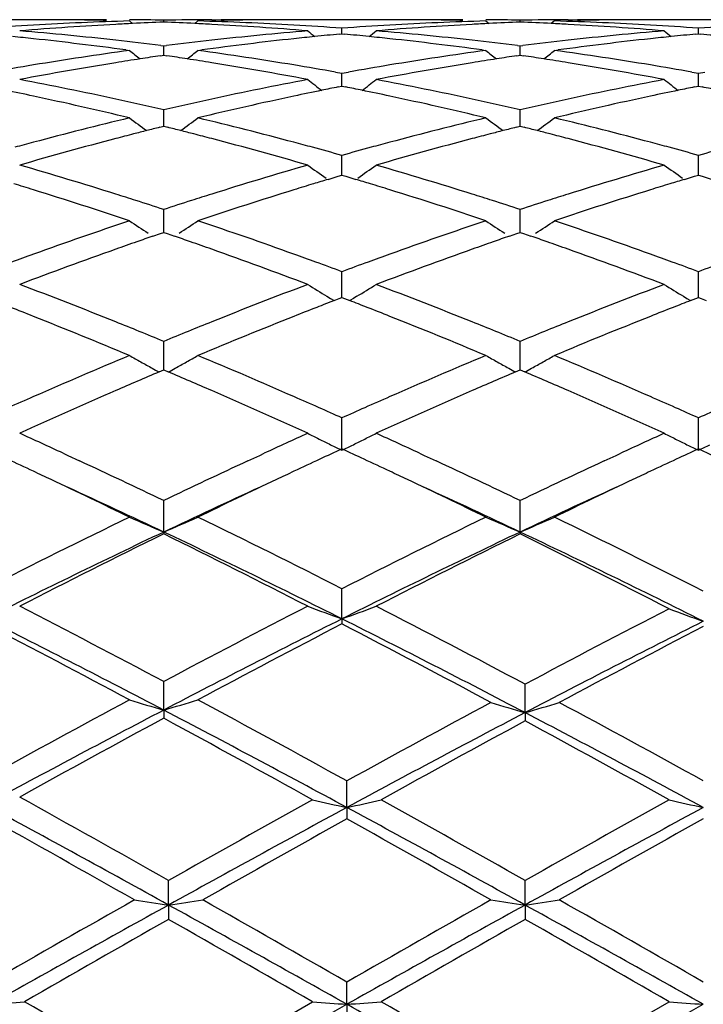
# Model space of a CAD drawing. Units: inches. Extents: x 3.9 to 17.9, y 3.5 to 15.1.
# Drawn here: x 5.2 to 5.4, y 6.3 to 6.5 of the extents above; entities that cross this region are included whole.
import ezdxf

# ---------------------------------------------------------------- set-up
doc = ezdxf.new("R2010")
doc.units = ezdxf.units.IN
doc.header["$LTSCALE"] = 1.21
doc.header["$MEASUREMENT"] = 0
doc.layers.get('0').update_dxf_attribs({"linetype": 'CONTINUOUS'})

msp = doc.modelspace()

# ---------------------------------------------------------------- linework, layer by layer
at = {"color": 7, "linetype": 'Continuous'}
for p, q in [((5.2336540645, 6.538919502100001), (5.203113657099999, 6.538919502100001)), ((5.2603167067, 6.538543435399999), (5.2612362771, 6.5377905122)), ((5.270281715, 6.5382103668), (5.2702817227, 6.538771985399999)), ((5.280245875299999, 6.538543435399999), (5.2793264433, 6.5377905821)), ((5.2842601596, 6.5389155865), (5.2869806811, 6.538919502200001)), ((5.3374485436, 6.538919502100001), (5.3069077918, 6.538919502100001)), ((5.3641101104, 6.538543435399999), (5.365029772, 6.5377904143)), ((5.3740762237, 6.538210311399999), (5.3740762265, 6.538772010800001)), ((5.3840420217, 6.538543435399999), (5.3831224126, 6.5377904411)), ((5.3880537677, 6.5389155887), (5.3907735658, 6.538919502100001)), ((5.441244715599999, 6.538919502100001), (5.410703234600001, 6.538919502100001)), ((5.322179018, 6.534782832699999), (5.3221789888, 6.536433123099999)), ((5.4259736727, 6.5347828838), (5.425973684600001, 6.5364330835)), ((5.3214783435, 6.5347166892), (5.322178989, 6.5347822876)), ((5.322178989, 6.5347822876), (5.3228800143, 6.5347166453)), ((5.4252728036, 6.5347167129), (5.425973684700001, 6.5347823387)), ((5.425973684700001, 6.5347823387), (5.426674414400001, 6.5347167304)), ((5.259222873, 6.530106425900001), (5.2603167066, 6.529957475)), ((5.2694656498, 6.531371788), (5.2702817228, 6.5312689165)), ((5.2702816886, 6.528544113300001), (5.2702817227, 6.5312689165)), ((5.2702817228, 6.5312689165), (5.2710977246, 6.531371769600001)), ((5.280245875299999, 6.529957475), (5.2813397631, 6.5301064447)), ((5.363016232300001, 6.5301064377), (5.3641101103, 6.529957475)), ((5.3732602234, 6.531371956599999), (5.3740762266, 6.5312690982)), ((5.374076214, 6.5285439022), (5.3740762265, 6.5312690982)), ((5.3740762266, 6.5312690982), (5.3748922016, 6.5313719494)), ((5.3840420217, 6.5299574749), (5.3851359211, 6.5301064449)), ((5.2693242919, 6.5284027714), (5.2702817226, 6.5285439514)), ((5.2702817226, 6.5285439514), (5.2712388507, 6.528402829199999)), ((5.3731187617, 6.528402558200001), (5.3740762264, 6.5285437403)), ((5.3740762264, 6.5285437403), (5.375033578099999, 6.5284025798)), ((5.3202614593, 6.5236678783), (5.3221789888, 6.523325737)), ((5.3221789888, 6.523325737), (5.324096712099999, 6.523667955)), ((5.3221790401, 6.5201959522), (5.3221789888, 6.523325737)), ((5.4240559695, 6.5236678437), (5.425973684400001, 6.5233256387)), ((5.4259736637, 6.520196026), (5.425973684600001, 6.5233256387)), ((5.425973684400001, 6.5233256387), (5.427891333400001, 6.5236678153)), ((5.3210671851, 6.5193295085), (5.322178989, 6.519551716900001)), ((5.322178989, 6.519551716900001), (5.3232911988, 6.519329399400001)), ((5.3221790507, 6.519551929299999), (5.3221790401, 6.5201959522)), ((5.424861643400001, 6.519329551499999), (5.425973684700001, 6.5195518261)), ((5.425973659299999, 6.519552046), (5.4259736637, 6.520196026)), ((5.425973684700001, 6.5195518261), (5.4270855664, 6.5193295945)), ((5.2702816848, 6.5094696136), (5.2702817227, 6.512675889400001)), ((5.3740762126, 6.509469484299999), (5.3740762265, 6.5126762209)), ((5.2691185166, 6.507594999199999), (5.2702817226, 6.507886329)), ((5.270281666, 6.507886547899999), (5.2702816848, 6.5094696136)), ((5.2702817226, 6.507886329), (5.2714446252, 6.5075951023)), ((5.3729129622, 6.507594632999999), (5.3740762264, 6.5078859699)), ((5.374076205700001, 6.5078861981), (5.3740762126, 6.509469484299999)), ((5.3740762264, 6.5078859699), (5.375239377000001, 6.5075946716)), ((5.3221790401, 6.4961617345), (5.3221789888, 6.499415002999999)), ((5.4259736637, 6.4961617605), (5.425973684600001, 6.499414849600001)), ((5.32217908, 6.4936540321), (5.3221790401, 6.4961617345)), ((5.4259736473, 6.493654211799999), (5.4259736637, 6.4961617605)), ((5.318142745199999, 6.4924431125), (5.3210648101, 6.4933211973)), ((5.3210648101, 6.4933211973), (5.322178989, 6.4936539747)), ((5.322178989, 6.4936539747), (5.323293549700001, 6.4933210415)), ((5.323293549700001, 6.4933210415), (5.3262155593, 6.4924428637)), ((5.4219373948, 6.492443156), (5.4248592845, 6.4933212662)), ((5.4248592845, 6.4933212662), (5.425973684700001, 6.493654138099999)), ((5.425973684700001, 6.493654138099999), (5.4270879346, 6.493321327699999)), ((5.4270879346, 6.493321327699999), (5.4300098352, 6.4924432557)), ((5.2702816848, 6.4803924216), (5.2702817227, 6.4836637884)), ((5.3740762126, 6.4803924201), (5.3740762265, 6.4836642578)), ((5.270281645, 6.4769824262), (5.2702816848, 6.4803924216)), ((5.374076197999999, 6.476981949400001), (5.3740762126, 6.4803924201)), ((5.2671306413, 6.4758948506), (5.2693062002, 6.476646649)), ((5.2693062002, 6.476646649), (5.2702817226, 6.476982452300001)), ((5.2702817226, 6.476982452300001), (5.2712569747, 6.476646773200001)), ((5.2712569747, 6.476646773200001), (5.2734326181, 6.4758950161)), ((5.3709247572, 6.4758942542), (5.3731006616, 6.476646149600001)), ((5.3731006616, 6.476646149600001), (5.3740762264, 6.476981958200001)), ((5.3740762264, 6.476981958200001), (5.375051690399999, 6.476646196)), ((5.375051690399999, 6.476646196), (5.377227628200001, 6.4758943156)), ((5.3221790401, 6.4623043162), (5.3221789888, 6.4655636821)), ((5.4259736637, 6.4623042934), (5.425973684600001, 6.4655634791)), ((5.322179108299999, 6.4580233785), (5.3221790401, 6.4623043162)), ((5.425973635599999, 6.458023617699999), (5.4259736637, 6.4623042934)), ((5.3178300094, 6.458394232000001), (5.3188408185, 6.45778446)), ((5.3265278791, 6.458393747100001), (5.3255177392, 6.4577844348)), ((5.421625033300001, 6.4583940296), (5.4226352189, 6.4577846805)), ((5.3188408185, 6.45778446), (5.3199191745, 6.4571370613)), ((5.319921363, 6.4571494599), (5.3214208194, 6.4577304335)), ((5.3214208194, 6.4577304335), (5.322178989, 6.4580235182)), ((5.322178989, 6.4580235182), (5.3229374862, 6.4577302701)), ((5.3229374862, 6.4577302701), (5.3244368233, 6.4571492702)), ((5.3255177392, 6.4577844348), (5.3244390205, 6.457136878200001)), ((5.4226352189, 6.4577846805), (5.423713825599999, 6.4571371801)), ((5.4237160147, 6.4571495788), (5.425215315499999, 6.457730542899999)), ((5.425215315499999, 6.457730542899999), (5.425973684700001, 6.4580237299)), ((5.425973684700001, 6.4580237299), (5.4267319233, 6.457730608099999)), ((5.4267319233, 6.457730608099999), (5.428231265, 6.4571496563)), ((5.2702816848, 6.4420610263), (5.2702817227, 6.445279444800001)), ((5.3740762126, 6.4420611528), (5.3740762265, 6.4452800351)), ((5.270281624, 6.4369471565), (5.2702816848, 6.4420610263)), ((5.374076190399999, 6.4369465723), (5.3740762126, 6.4420611528)), ((5.2689332644, 6.436373231), (5.2702817226, 6.436947412799999)), ((5.2702817226, 6.436947412799999), (5.2716300557, 6.4363733375)), ((5.3727276198, 6.436372573300001), (5.3740762264, 6.4369468016)), ((5.3740762264, 6.4369468016), (5.3754247877, 6.4363726125)), ((5.322179144200001, 6.4135599738), (5.3221789888, 6.422993217)), ((5.425973620700001, 6.4135602379), (5.425973684600001, 6.422992971799999)), ((5.2409821765, 6.4127149827), (5.2423275154, 6.412092651)), ((5.2982381538, 6.412092759299999), (5.2995799396, 6.412713439400001)), ((5.3447740316, 6.4127162604), (5.346121756000001, 6.4120928571)), ((5.4020316659, 6.4120929041), (5.403378374600001, 6.4127158262)), ((5.2423275154, 6.412092651), (5.245811742, 6.410475585099999)), ((5.294752329, 6.410474998400001), (5.2982381538, 6.412092759299999)), ((5.346121756000001, 6.4120928571), (5.3496036843, 6.4104769424)), ((5.3985493989, 6.4104768677), (5.4020316659, 6.4120929041)), ((5.270281608299999, 6.3897726854), (5.2702817227, 6.3989078646)), ((5.374076184600001, 6.389772064600001), (5.3740762265, 6.3989085545)), ((5.270281608299999, 6.3897726854), (5.2702817227, 6.3892257778)), ((5.374076184600001, 6.389772064600001), (5.3740762265, 6.389225071499999)), ((5.322179144200001, 6.364486574600001), (5.3221789888, 6.3732396597)), ((5.322179144200001, 6.364486574600001), (5.3221789888, 6.363011809400001)), ((5.270281608299999, 6.337929018600001), (5.2702817227, 6.3462222538)), ((5.3755045361, 6.337181969), (5.3755045882, 6.345462614400001)), ((5.270281608299999, 6.337929018600001), (5.2702817227, 6.335539466799999)), ((5.3755045361, 6.337181969), (5.3755045882, 6.3347671655)), ((5.3236075199, 6.309569617899999), (5.3236073586, 6.3173110279)), ((5.3236075199, 6.309569617899999), (5.3236073586, 6.3062630635)), ((5.2717099639, 6.2811821856), (5.2717100825, 6.2883165773)), ((5.3755045361, 6.281181965399999), (5.3755045882, 6.2883174118)), ((5.2717099639, 6.2811821856), (5.2717100825, 6.2770129716)), ((5.3755045361, 6.281181965399999), (5.3755045882, 6.2770121313)), ((5.3236075199, 6.2522772216), (5.3236073586, 6.2587391803)), ((5.2717099639, 6.2231157817), (5.3236075199, 6.2522772216)), ((5.2717100825, 6.2288477143), (5.3136438955, 6.253016237200001)), ((5.3236075199, 6.2522772216), (5.3236073586, 6.24728359)), ((5.3755045361, 6.2231157848), (5.427402009700001, 6.2522772701)), ((5.3755045883, 6.2288485666), (5.417438303099999, 6.253016237200001))]:
    msp.add_line(p, q, dxfattribs=at)
for centre, radius, start, end in [((5.2871483006, 5.5880488861), 0.9508731895999999, 91.616978159, 93.30305715600001), ((5.233653718999999, 5.593855914), 0.9450635881, 89.4318656218, 89.9999790519), ((5.2535846676, 5.5937948302), 0.9451246718999999, 90.00002778059999, 90.64018961409998), ((5.233650950299999, 5.593555464700001), 0.9453640501999999, 89.23099988240001, 89.43187838650002), ((5.2336432212, 5.5930182277), 0.9459013425, 88.79232944489999, 89.23096850360002), ((5.2535807581, 5.5935424893), 0.9453770267, 88.9877640955, 89.5915512398), ((5.286982808899999, 5.593470026499999), 0.9454494803, 90.1649972147, 91.0121656871), ((5.2534596347, 5.589134940399999), 0.9497862881, 86.69593355370002, 88.3839079664), ((5.2869803872, 5.5937302048), 0.9451892973999999, 89.35995046139999, 89.9999821822), ((5.3069169207, 5.5931654375), 0.9457541237, 90.769060722, 91.20757220389999), ((5.306909924, 5.5936495743), 0.9452699365999999, 90.56802265280001, 90.76903054690001), ((5.3069080487, 5.5938486538), 0.9450708483, 90.00001559409999, 90.56802861810002), ((5.3909414416, 5.588105996399999), 0.9508160945999999, 91.6170594519, 93.30319028680002), ((5.337448208500001, 5.593929583), 0.9449899191, 89.43181255309999, 89.9999796819), ((5.3573799125, 5.5937011226), 0.9452183795, 90.0000274459, 90.64016330269999), ((5.3374455292, 5.593639426799999), 0.9452800876999999, 89.230972971, 89.43182456559998), ((5.3374377365, 5.5930982068), 0.9458213634999999, 88.7921829143, 89.23094098899999), ((5.3573762712, 5.5934876248), 0.9454318902, 88.98788401530001, 89.59170245579999), ((5.3907754472, 5.593515501000001), 0.9454040053, 90.164946376, 91.01210129620002), ((5.3572604486, 5.5892797543), 0.9496414002, 86.6957307059, 88.3839430507), ((5.3907731455, 5.5936568086), 0.9452626934999999, 89.3599028185, 89.99997452830002), ((5.4107135217, 5.5931521025), 0.945767465, 90.76906755050001, 91.20777928239998), ((5.410705967, 5.593676219500001), 0.9452432939000001, 90.56813942209997, 90.7690360795), ((5.410703537100001, 5.5939380959), 0.9449814062999999, 90.0000183444, 90.5681495465), ((5.28749989, 5.5819045613), 0.9570275648000001, 93.30287671090001, 94.14142971570001), ((5.307787679, 5.5767993199), 0.9621453283, 93.90117079, 94.7359370547), ((5.1481661435, 5.567983794), 0.9709922797, 83.60574442609999, 85.26319085460001), ((5.307346727300001, 5.5831874524), 0.9557419973000001, 93.0613649022, 93.9008525235), ((5.3071629061, 5.586514490700001), 0.9524098899, 92.7638392302, 93.0610113575), ((5.3070669162, 5.588530839600001), 0.950391258, 92.2182053115, 92.76392055030001), ((5.2334940671, 5.588377828600001), 0.9505442496, 87.2364194128, 87.78200337610001), ((5.2334016385, 5.586436034299999), 0.952488242, 86.93921164039999, 87.2364977528), ((5.2332300455, 5.583328905399999), 0.9556001008, 86.0992402291, 86.9388853638), ((5.392716081000001, 5.5647136704), 0.9742774254000001, 94.73951579969997, 96.391375405), ((5.2328924137, 5.5783448137), 0.9605956148, 85.2632890272, 86.0993720933), ((5.2530401811, 5.5814750785), 0.9574575927, 85.8590200731, 86.6972930884), ((5.6729573637, 6.9793638671), 0.5718461615, 230.8880894271, 231.1547047848), ((5.3912993317, 5.581852368300001), 0.9570799545, 93.30300852709999, 94.1415084114), ((4.9715819973, 6.9791763879), 0.5715870157999999, 308.8429740394, 309.1097501263), ((5.4115781414, 5.5768100734), 0.9621343123, 93.9009900428, 94.7357749057), ((5.251950863, 5.5678362362), 0.971140107, 83.6061471425, 85.2633590623), ((5.4111450319, 5.5830861824), 0.9558432789, 93.0612746359, 93.90068275030002), ((5.410962770599999, 5.5863855151), 0.9525389209999999, 92.7638476876, 93.0609255222), ((5.410866597999999, 5.5884057538), 0.9505163948, 92.21822549850002, 92.7639293229), ((5.337284538500001, 5.5883385351), 0.9505836140999999, 87.23620296460001, 87.78185204249999), ((5.3371892586, 5.5863369476), 0.9525874676999999, 86.9391700961, 87.23628385449999), ((5.337009842, 5.5830887563), 0.9558406053, 86.0993991691, 86.9388272373), ((5.496479621900001, 5.564973431), 0.9740160144, 94.73897718229999, 96.39131816159998), ((5.3366629637, 5.5779647643), 0.9609763245999999, 85.26375104759998, 86.0995475495), ((5.3568429968, 5.5816813849), 0.9572511990000001, 85.8586129655, 86.69699962750002), ((5.7766793965, 6.9793074861), 0.5717568479999999, 230.8901416495, 231.1568164623), ((5.495113391399999, 5.5815095447), 0.9574232418999999, 93.3029085317, 94.1411827207), ((5.1276314064, 5.562187536900001), 0.9768197772, 83.84517810109999, 84.2039517907), ((5.1265243272, 5.5521139072), 0.9869540368, 82.2730318442, 83.84397934569999), ((5.1466443572, 5.5539012096), 0.9851567395999999, 82.83819527770001, 83.60900413419999), ((5.3941332286, 5.552017791), 0.9870521519, 96.3910876447, 97.1605121944), ((5.4143868315, 5.549269032000001), 0.9898199595999999, 96.1584553409, 97.7248179943), ((5.412876781, 5.5626354026), 0.9763687326, 95.7954045332, 96.1544994297), ((5.4124832813, 5.5665190928), 0.9724651584, 95.3696932408, 95.7954441816), ((5.2318675056, 5.5665664574), 0.9724186665000001, 84.2038053135, 84.62960123090001), ((5.2314426879, 5.562374227), 0.9766323662, 83.8449988829, 84.203848049), ((5.2303287233, 5.552238630700001), 0.9868289736, 82.27269328150001, 83.84379010269998), ((5.250450158600001, 5.553946993099999), 0.9851100807, 82.83851245059999, 83.6093674688), ((5.4978967634, 5.5522784958), 0.986789802, 96.3910368146, 97.16061516389999), ((5.5182219468, 5.5489751394), 0.9901164218999999, 96.1588913632, 97.72476591120002), ((5.5166900992, 5.562540894400001), 0.9764646222, 95.79594507739999, 96.15492541070002), ((5.5162678743, 5.5667076651), 0.9722765139, 95.3701541223, 95.79598742649999), ((5.335690323500001, 5.566774341399999), 0.9722091201999999, 84.204269897, 84.63012245870001), ((5.3978919999, 5.5244996432), 1.0148262969, 97.7913132383, 99.38757963290001), ((5.615469492000001, 6.9749427766), 0.5693377025999999, 231.4058447265, 231.8059915375), ((4.9249753009, 6.9750651591), 0.5695068319, 308.1957501167, 308.5957367875), ((5.1432494725, 5.5283581958), 1.0109248886, 80.60915119010001, 82.2115466838), ((5.5016897831, 5.524514476499999), 1.0148121942, 97.79167175180001, 99.3879148811), ((5.7192364059, 6.9748957102), 0.569284392, 231.4049735373, 231.8051995765), ((5.028871695799999, 6.9749414389), 0.5693475991, 308.1954529107001, 308.5956188766), ((5.247109898, 5.5288147328), 1.0104638522, 80.6085407815, 82.2116497731), ((5.4185566708, 5.520006076900001), 1.0193794396, 98.7529346975, 99.15856257879999), ((5.4175612088, 5.526462355900001), 1.0128468689, 98.4158500917, 98.75285602209999), ((5.1229971703, 5.526334124), 1.0129744744, 81.2479918897, 81.5849453795), ((5.122034527, 5.5200900863), 1.0192922815, 80.8421376574, 81.24791578029999), ((5.522383390700001, 5.519763711), 1.0196237038, 98.7526986392, 99.15818928659998), ((5.521394888400001, 5.526175045800001), 1.0131366128, 98.4156673774, 98.7526207057), ((5.2267511002, 5.5260961041), 1.0132156554, 81.2477074333, 81.58463084550002), ((5.2257716129, 5.519742999299999), 1.0196438227, 80.8421050728, 81.2476302003), ((5.401079639600001, 5.5051408442), 1.0344457767, 99.38687593870002, 100.064556992), ((5.422135875, 5.4984645424), 1.0412160521, 99.1643332723, 100.7261717872), ((5.1195065992, 5.5045961082), 1.0349911001, 79.2692554227, 80.8404902328), ((5.1397020571, 5.5063342987), 1.0332324569, 79.9357756639, 80.61434879390002), ((5.5049182656, 5.504908487100001), 1.0346822158, 99.38720358759998, 100.0647194294), ((5.525915306799999, 5.4985042825), 1.0411742791, 99.1638698118, 100.7257864965), ((5.2231820926, 5.503871775299999), 1.0357248814, 79.2702606567, 80.8404168994), ((5.2435584116, 5.5067808318), 1.0327819534, 79.93482445810001, 80.6136215767), ((5.0293229574, 5.4708148744), 1.0693578957, 77.74517262579998, 79.273690595), ((5.512735961900001, 5.4634506351), 1.0768714985, 100.7314771962, 102.249331115), ((5.6600574228, 6.9696998126), 0.5673512716, 232.1861638772, 232.7078549842), ((4.9844622619, 6.9695275683), 0.5671167798, 307.2897187423, 307.8116928878), ((5.133078762099999, 5.4705747996), 1.0696009005, 77.7458844446, 79.2740693312), ((5.6163727602, 5.4641692046), 1.0761361752, 100.730363862, 102.2492875825), ((5.7637979135, 6.969663406), 0.5672895413, 232.1882001812, 232.7099750085), ((5.0069369044, 5.459101102999999), 1.0813259539, 77.9672604479, 78.4062831658), ((5.53337865, 5.4602011013), 1.0801987652, 101.5925120796, 102.0321175102), ((5.5316645838, 5.468534394), 1.0716910176, 101.3329142204, 101.5922700247), ((5.11264502, 5.468425351), 1.0718074135, 78.4063387657, 78.6656733167), ((5.1108031534, 5.4594718289), 1.0809484203, 77.966898361, 78.4060788996), ((5.6372566711, 5.4598929795), 1.080517351, 101.5935625103, 102.0329735367), ((5.6354169742, 5.4688362155), 1.0713868565, 101.3338797464, 101.5933025988), ((5.2165938963, 5.469101438099999), 1.0711143374, 78.4071860089, 78.6666714617), ((5.0019802386, 5.436035867799999), 1.1049177341, 76.4787451264, 77.9652205588), ((5.0227129997, 5.439826737200001), 1.1010429492, 77.005984091, 77.7513237018), ((5.5187007446, 5.4359363961), 1.1050248626, 102.2488848233, 102.9916196643), ((5.5399539897, 5.4300121742), 1.1110951723, 102.0392184156, 103.5174003818), ((5.1058054424, 5.4362167026), 1.1047344765, 76.4781558751, 77.96483706430001), ((5.1265629622, 5.4400262982), 1.1008363515, 77.0064651066, 77.7519485583), ((5.622378225299999, 5.436467427899999), 1.1044814388, 102.2488404783, 102.991893473), ((5.6439116539, 5.4293290432), 1.1117971331, 102.0400313965, 103.5172647482), ((5.531276224299999, 5.3835806198), 1.1588704389, 103.521691169, 104.9476401674), ((5.5984014458, 6.9629593383), 0.5649563043, 233.2427237898, 233.8764322394), ((4.9420564503, 6.9630738255), 0.5651106759000001, 306.1253555462999, 306.7588335308), ((5.0110630927, 5.3906123198), 1.1516182257, 75.0475550157, 76.4824572053), ((5.635092051699999, 5.383539352200001), 1.1589158057, 103.5222920172, 104.9481467868), ((5.702166667, 6.9629074727), 0.5648978856, 233.2418658635, 233.8757083897), ((5.0459462155, 6.962950418099999), 0.5649557806000001, 306.1249608727, 306.7587168072), ((5.1150754097, 5.391497658600001), 1.1507068838, 75.0465941279, 76.4826185579), ((5.550012917999999, 5.38853993), 1.1537703032, 104.0907139178, 104.283947809), ((4.9905406599, 5.3883962865), 1.1539120534, 75.71735366979999, 75.9105631738), ((5.6539320378, 5.388012960599999), 1.1543114147, 104.0903524311, 104.283523121), ((5.0942026792, 5.3879030853), 1.1544223118, 75.71697534340001, 75.9101273485), ((5.5637464088, 5.3366497031), 1.2074474239, 104.7511321721, 106.1273659643), ((5.5539123442, 5.373349471699999), 1.1694532983, 104.4789847305, 104.7430281875), ((5.551768840199999, 5.3816433352), 1.1608869234, 104.2839506677, 104.4788982217), ((4.9888455714, 5.3817379876), 1.1607827353, 75.52240548489999, 75.7173509492), ((4.9867773639, 5.3737347279), 1.16904891, 75.2580751425, 75.5223218486), ((4.9798628125, 5.347656660899999), 1.1960280512, 73.86625829409999, 75.2556336835), ((5.6674844002, 5.3368012188), 1.2072862895, 104.7503774026, 106.1268059754), ((5.657795421, 5.372962374199999), 1.1698499683, 104.478498819, 104.7424068398), ((5.6556721535, 5.3811782341), 1.1613641793, 104.2835259336, 104.4784132853), ((5.0924796154, 5.3811350866), 1.1614062044, 75.5220995665, 75.7169725719), ((5.0903774169, 5.3730004549), 1.1698080772, 75.2580562489, 75.5220148305), ((5.0833035418, 5.3463214675), 1.1974089002, 73.8677613481, 75.2555622746), ((5.5383329261, 5.356951087200001), 1.18641906, 104.9451866713, 105.2166055462), ((5.0016823348, 5.3548436291), 1.1885962085, 74.7844909879, 75.05554785140001), ((4.9984528213, 5.3429735459), 1.2008977789, 74.3613114519, 74.7844434411), ((5.6464610809, 5.3410949026), 1.2028567373, 105.2175767349, 105.6400660307), ((5.6422384557, 5.3565722833), 1.1868136786, 104.9456630787, 105.216998392), ((5.105732093399999, 5.3558822425), 1.1875271182, 74.78322820900001, 75.0544611803), ((5.1022749983, 5.3431768159), 1.2006944783, 74.35995753389999, 74.7831769563), ((5.7506467229, 5.3395963198), 1.2044050831, 105.2168613066, 105.6387580343), ((4.8791813899, 5.2890288559), 1.2570195, 72.5415544172, 73.8725686076), ((5.6652050175, 5.2763488701), 1.2702619594, 106.1341418242, 107.4512800287), ((5.639431791900001, 6.956733370399999), 0.5646340536, 234.5832749855, 235.2492426531), ((5.005068598, 6.956570384400001), 0.5644193811, 304.7482763605, 305.414629387), ((4.9828780193, 5.288647987), 1.2574124513, 72.542515521, 73.8731233707), ((5.768554634, 5.2777593527), 1.2687834688, 106.1325531309, 107.4512516263), ((5.7431863625, 6.9567114034), 0.5645931479, 234.5852659927, 235.2513553688), ((4.852176928, 5.2660436191), 1.2810682394, 72.7362012822, 73.0017069471), ((5.6876327925, 5.2684008528), 1.2785939728, 106.9968109351, 107.262954182), ((5.684295646900001, 5.2793108788), 1.2671849762, 106.795095187, 106.9967123499), ((4.9597598674, 5.2784576706), 1.2680890439, 73.0014446882, 73.20294334250002), ((4.956154964, 5.2666736106), 1.2804121682, 72.7356908641, 73.0013385786), ((5.791740803200001, 5.2674855577), 1.2795608205, 106.998259283, 107.2641391628), ((5.7881342063, 5.2792754343), 1.2672316386, 106.796532182, 106.9981528525), ((4.8410402004, 5.2304210066), 1.3183910654, 71.4566933636, 72.7334536888), ((4.8652253576, 5.2440175331), 1.3041443862, 72.27808510220001, 72.5499406151), ((5.6756158309, 5.2430390167), 1.3051607863, 107.4487416959, 107.7204821005), ((5.7027000929, 5.2206146345), 1.3286989098, 107.2719081292, 108.5387400534), ((4.944906770899999, 5.230695895299999), 1.3181071795, 71.45590866760001, 72.7329112261), ((4.9691407151, 5.2443398798), 1.3038008969, 72.27888125220001, 72.55076768519999), ((5.7790715095, 5.2441100474), 1.3040379308, 107.4486846512, 107.7205572429), ((5.8069240701, 5.2193251799), 1.3300574802, 107.2730263947, 108.5385528162), ((4.8601477421, 5.2281269037), 1.3208265408, 71.90984332560001, 72.2781028327), ((5.681586659, 5.224388304700001), 1.3247439355, 107.7209467974, 108.0880888774), ((4.9641407834, 5.228691623600001), 1.3202285333, 71.9104299117, 72.2788986104), ((5.7850971414, 5.2252883043), 1.323800677, 107.7210274748, 108.0884913849), ((5.7083691824, 5.1446460886), 1.408864227, 108.5434598785, 109.7469255628), ((5.574898968999999, 6.950742097899999), 0.5658761139, 236.2258441843, 236.8876318837), ((4.9655641573, 6.9508642202), 0.566032916, 303.1141451391, 303.7756519744), ((4.8360596161, 5.1558150731), 1.3970455614, 70.24756898529999, 71.4611945513), ((5.812227424600001, 5.1445141643), 1.4090099225, 108.5442535239, 109.7475646234), ((5.6786659309, 6.9506878886), 0.5658163538000001, 236.2250182175, 236.8869331932), ((5.069447473399999, 6.950735878500001), 0.5658777743, 303.1137331098, 303.7755399223), ((4.9403915454, 5.157396914800001), 1.3953754533, 70.2463336642, 71.4614014456), ((5.728197454199999, 5.1452175882), 1.40829137, 109.110706773, 109.3120689839), ((4.8124599033, 5.1453640634), 1.4081223171, 70.6895919716, 70.8909619464), ((5.8322651872, 5.14438572), 1.4091664093, 109.1101531404, 109.3114125409), ((4.915878752099999, 5.1443138759), 1.4092371174, 70.689236237, 70.8904794924), ((5.733844589299999, 5.1291122606), 1.425358054, 109.3121949606, 109.5744480419), ((4.8070320417, 5.1298826668), 1.4245276611, 70.4269775847, 70.6894706465), ((5.837849329400001, 5.1284594438), 1.4260432842, 109.3115368386, 109.5736279049), ((4.9103563885, 5.1285632285), 1.4259278149, 70.4269691163, 70.6891132488), ((5.7243676173, 5.099872753500001), 1.4564099602, 109.7441810179, 110.0111772743), ((5.755640383899999, 5.0685141897), 1.4897562722, 109.5834434949, 110.7287629729), ((4.7915790869, 5.0866245835), 1.4704629534, 69.2639725769, 70.4243199074), ((4.8149086373, 5.0962191772), 1.4602830675, 69.9903714057, 70.256763518), ((5.828447193300001, 5.099122969), 1.4572119626, 109.7447833068, 110.0116381187), ((5.859286524400001, 5.0688542045), 1.4893859036, 109.5824586898, 110.7280696871), ((4.894531683299999, 5.0842644068), 1.4729682462, 69.2658593053, 70.4242534757), ((4.9192626427, 5.097878455), 1.4585326131, 69.98872092380002, 70.2553808751), ((4.8078853921, 5.0769260737), 1.4808147457, 69.6774665145, 69.99046382969999), ((5.8374956681, 5.0743061316), 1.4836269247, 110.0120073642, 110.3244443644), ((4.9116722147, 5.0770291631), 1.480720618, 69.6757927104, 69.9888206172), ((5.9422168005, 5.0716812108), 1.4864100151, 110.0109744833, 110.3227906916), ((4.6722302826, 4.9923385231), 1.5712044414, 68.1772267737, 69.2712293207), ((5.8764231888, 4.9715458499), 1.5935139878, 110.7361543064, 111.8148397506), ((5.613770062, 6.9478356337), 0.5719557679, 238.1812481586, 238.8408035144), ((5.030716954, 6.9476671778), 0.5717452171999999, 301.1568327437, 301.8167649308), ((4.7758076392, 4.9917123977), 1.5718667456, 68.1783717266, 69.2719187663), ((5.9791659166, 4.9741705353), 1.5906870157, 110.7342052794, 111.8148260187), ((5.7175259032, 6.9478093589), 0.5719131834000001, 238.1831312728, 238.8428111259), ((5.892519493200001, 4.9815660014), 1.5827871499, 111.2086744896, 111.4063093723), ((4.751266774499999, 4.9802768274), 1.584195732, 68.5914275798, 68.78890695289999), ((5.9962729424, 4.981804261000001), 1.5825502337, 111.2104028829, 111.408074316), ((4.6382825025, 4.95681461), 1.6093934242, 68.3378876843, 68.5917111224), ((4.614722062, 4.8977179282), 1.6730134342, 67.30116373580002, 68.335078198), ((5.932131204400001, 4.8823256249), 1.6896410418, 111.6704940067, 112.6942160554), ((5.900564803099999, 4.961053857), 1.6048206486, 111.4064450764, 111.6610848918), ((4.7425023155, 4.9579337324), 1.608196349, 68.3372631588, 68.5912803338), ((4.7186716889, 4.8981616512), 1.672543795, 67.3002352442, 68.3344154869), ((6.0369190276, 4.8799369836), 1.692227349, 111.6718406632, 112.6939902067), ((6.005047974299999, 4.959433664200001), 1.6065803142, 111.4082221994, 111.6625365964), ((4.6427342291, 4.9179830826), 1.6511962235, 67.92965744779998, 68.1861912525), ((5.898414396900001, 4.9164019334), 1.6528811442, 111.8122216288, 112.0685661552), ((4.7468328872, 4.9186676045), 1.6504480212, 67.9305526958, 68.1871721707), ((6.001438132200001, 4.9183217035), 1.650813033, 111.8121680522, 112.0687572773), ((4.6322059977, 4.8920026696), 1.6792288025, 67.66746895760001, 67.9298363636), ((5.9104439081, 4.886747488999999), 1.6848826312, 112.0687879345, 112.3302558003), ((4.7364830347, 4.8931262313), 1.6780067071, 67.6681392946, 67.930728683), ((6.0136010414, 4.8883387621), 1.6831690694, 112.0689825185, 112.330759525), ((5.9637112064, 4.7595320188), 1.8228005125, 112.6987995791, 113.6546618153), ((5.547821519199999, 6.948647447100001), 0.5832778263, 240.4678212668, 240.8402081335), ((4.9926396878, 6.9487978016), 0.5834586159, 299.1613105097, 299.5335626465), ((4.584377008, 4.7771506689), 1.8036424584, 66.3397734584, 67.3057729356), ((6.0676640845, 4.7592278521), 1.8231426596, 112.6997344852, 113.6553952049), ((5.6515911013, 6.9485895753), 0.5832157314, 240.4670550717, 240.839533215), ((5.0965163348, 6.9486578549), 0.5832971713, 299.1610394052001, 299.5334588598), ((4.6893881605, 4.7800365273), 1.8005112666, 66.33834025200001, 67.3060127037), ((5.5489473205, 6.9506654398), 0.5855886105, 240.8402217146, 241.2117209211), ((4.9915494258, 6.950752133), 0.5856964903999999, 298.7898769165, 299.161289516), ((5.6527095788, 6.9505943848), 0.5855114346, 240.8395467227, 241.2111409913), ((5.0954209009, 6.950621469500001), 0.5855456726, 298.7894530167, 299.1610187629), ((5.9903003833, 4.7443251751), 1.8394013003, 113.0898992045, 113.5182057776), ((5.549919200000001, 6.9524324692), 0.5876052764999999, 241.2116425119, 241.4325926921), ((4.5549969272, 4.7551649553), 1.8275734364, 66.482221189, 66.91335202479999), ((4.9905849171, 6.952505617999999), 0.5876977364, 298.5690710619, 298.7899559977), ((6.094616259099999, 4.743048299100001), 1.8407798089, 113.0892530588, 113.5172347931), ((5.6536752535, 6.9523500911), 0.587515189, 241.211063082, 241.4320617815), ((4.657892087900001, 4.7531020462), 1.8298232086, 66.48219685460002, 66.9127602874), ((5.0944531479, 6.952380884400001), 0.5875536781, 298.5685600684, 298.7895323404), ((6.038489821000001, 4.6343412062), 1.9594788241, 113.5269325331, 114.4215445996), ((4.515671832, 4.6648926927), 1.9260393859, 65.57097837229999, 66.48112229130001), ((6.1419311821, 4.6350528955), 1.9586849782, 113.5257791715, 114.4207571324), ((4.6175724611, 4.6605477899), 1.9307784525, 65.5731385787, 66.4810624614), ((5.9981567694, 4.6806868537), 1.9088414927, 113.6521692563, 113.8918564741), ((4.542286042200001, 4.6802881101), 1.909254524, 66.10964355990001, 66.3493541065), ((6.1026453937, 4.6791590593), 1.9105194115, 113.6528648569, 113.8923457465), ((4.6473549104, 4.6833258195), 1.905961075, 66.10768653, 66.3477739908), ((4.5256034456, 4.6426013581), 1.950468602, 65.8955010651, 66.10991979939999), ((6.117855597799999, 4.6448350068), 1.9480625982, 113.8924899689, 114.1071953329), ((4.6291163206, 4.6421278102), 1.951015731, 65.8936230783, 66.10798841409999), ((6.2237207862, 4.6400490587), 1.9532765898, 113.8911868433, 114.1052949422), ((4.3781987563, 4.5460122885), 2.0564469794, 65.1937861712, 65.5809267958), ((6.1720088323, 4.525021017099999), 2.0795467905, 114.4218836235, 114.8048156284), ((5.5863435217, 6.9586874494), 0.6057610053, 243.0935685267, 243.4434760457), ((5.058123294, 6.9585171873), 0.6055604565, 296.5545877664, 296.9046381956), ((4.4811733168, 4.544143647699999), 2.0584872609, 65.1949730356, 65.581658688), ((6.273643473200001, 4.5295855939), 2.0744977257, 114.4196973121, 114.8034291713), ((5.6900978416, 6.9586483178), 0.6057080334, 243.0952629661, 243.4452025482), ((5.587866590499999, 6.9617349798), 0.6091679365, 243.4434869494, 243.7921836508), ((5.589478152000001, 6.965009221), 0.6128172907, 243.79219369, 244.1395594844), ((5.0549415148, 6.9649352052), 0.6127239152, 295.8582946783, 296.2057351935), ((5.056591850299999, 6.9615819401), 0.6089865373, 296.2057429924, 296.5545681492), ((5.6916594559, 6.9617732084), 0.6092013957, 243.445213661, 243.7938935236), ((5.6933118739, 6.9651307103), 0.6129434946, 243.7939037723, 244.1412010038), ((5.1585966337, 6.9651886067), 0.613012488, 295.8596966098, 296.206947603), ((6.203626966, 4.499586517), 2.1075394927, 114.7232415507, 114.9164800114), ((4.4398083298, 4.4978245291), 2.1095258753, 65.0809344081, 65.27401030189999), ((6.306934859299999, 4.5008091395), 2.1062255697, 114.725120118, 114.9184851703), ((4.5460571814, 4.5029809573), 2.1038159042, 65.08244356109999, 65.27598299739999), ((4.3160396212, 4.4547791055), 2.1569797264, 64.8609111559, 65.0815062519), ((4.3138704897, 4.4074119314), 2.2092484013, 64.347463232, 65.0494225108), ((6.241018089700001, 4.3769547006), 2.24290519, 114.9541515762, 115.6455852428), ((6.2243353192, 4.4550362893), 2.1566674739, 114.9167992303, 115.1374918359), ((4.420825165, 4.4569544332), 2.1545894445, 64.8602028003, 65.08104618379998), ((4.4181396628, 4.408325978), 2.2082195787, 64.3483059842, 65.0506598065), ((6.3430325242, 4.3807186359), 2.2387422482, 114.9534086221, 115.6462002993), ((6.3297787177, 4.4516692922), 2.1604156638, 114.9188370004, 115.1391141567), ((4.2946598189, 4.4091759869), 2.2073457868, 64.7149034851, 64.8613860596), ((6.241289719, 4.4189046486), 2.1965792157, 115.1374980417, 115.2847111928), ((4.3992103828, 4.410851604599999), 2.2055077053, 64.7141430408, 64.8606831007), ((6.347621616900001, 4.4136447508), 2.2024184588, 115.1390962123, 115.2858401911), ((4.2552406676, 4.3259024063), 2.2994780471, 64.0817195681, 64.7130468713), ((6.2951556139, 4.3054564731), 2.3221656965, 115.2908735586, 115.9160085575), ((4.3592294648, 4.326394454), 2.2989500863, 64.0807394134, 64.7122566895), ((6.4012004773, 4.3008061447), 2.3273311766, 115.2919485096, 115.9157657134), ((4.2845508994, 4.308772528), 2.3026564411, 64.6539636536, 65.4235661313), ((6.2693630434, 4.2802054743), 2.3341888382, 114.5828080066, 115.3420222277), ((4.3880480277, 4.3082087082), 2.3032927589, 64.6532741337, 65.4227401566), ((6.3750682024, 4.2761088716), 2.3387084284, 114.5835479988, 115.341374467), ((6.408098109299999, 4.033761375), 2.6246100527, 115.932694056, 116.9550610859), ((5.522765398300001, 6.9854828783), 0.6470074946, 246.0690931127, 247.0309908775), ((5.0177310063, 6.9855983688), 0.647139901, 292.9704652437, 293.9321146596), ((4.1580104146, 4.085092942), 2.5672755737, 63.0338130918, 64.0790364711), ((6.5128940948, 4.031826992), 2.6267881042, 115.9339088915, 116.9554121428), ((5.6265310908, 6.9854019399), 0.6469222735, 246.0684286564, 247.030570303), ((5.1215962419, 6.9854452573), 0.6469719267, 292.9699741081, 293.9320226401), ((4.2621878027, 4.0858990803), 2.566383882, 62.9974854824, 64.07882437790002), ((6.4361226805, 3.9311354215), 2.7210443954, 115.3694571424, 116.5850603188), ((4.1461390573, 4.0166675559), 2.6258949771, 63.39336852029999, 64.6530329037), ((6.539222655800001, 3.9324741069), 2.7195366429, 115.3683239702, 116.5845976227), ((4.2450651234, 4.0065186147), 2.6371505423, 63.36284762899999, 64.6518304753), ((6.4788973548, 3.932344947), 2.7380677791, 116.193999059, 117.1760694729), ((4.0985263899, 4.0055874445), 2.6560764793, 62.8096492042, 63.8220676358), ((6.5824875638, 3.9326442756), 2.7377083788, 116.1929343154, 117.1751348384), ((4.1963333732, 3.9935394309), 2.669529531, 62.7790395331, 63.82081039340001), ((3.7896776418, 3.5659063337), 3.1499754062, 61.9633204221, 62.8240348028), ((6.8033831948, 3.4654043493), 3.2633589938, 117.1899918189, 118.0208259559), ((5.563230379, 7.035503221799999), 0.7130000271, 249.3869767871, 250.2400437505), ((5.0812163799, 7.035322220299999), 0.7127997736, 289.7581823814, 290.6115546866), ((3.8893640764, 3.5578471107), 3.159021022, 61.9369191747, 62.82451811639999), ((6.9148387727, 3.4561872499), 3.2737534823, 117.2191782151, 118.0475830963), ((5.668158384500001, 7.0374420131), 0.7153986435999999, 249.4844207096, 250.3341186101), ((3.7628803825, 3.4562417282), 3.2521346981, 62.3860807058, 63.41317054199999), ((6.8322818641, 3.3495277066), 3.3720004746, 116.6049192873, 117.5955097625), ((3.8633782858, 3.4497513129), 3.2594143018, 62.3592789201, 63.4124145672), ((6.952345919600001, 3.32347455), 3.4013028615, 116.6373011857, 117.6196041549), ((3.6955483214, 3.424260805), 3.3098771055, 61.78657528820001, 62.6071830186), ((6.887234744400001, 3.3441530208), 3.4004276059, 117.403410582, 118.2021834632), ((3.7967848973, 3.4194255299), 3.3153472396, 61.75913200210001, 62.60638447109999), ((7.0098749577, 3.3140418182), 3.4345197621, 117.435851063, 118.2268770185), ((7.2587905382, 2.6157983379), 4.227325727699999, 118.213039606, 118.8599696512), ((5.5010509237, 7.1300458063), 0.8250475636, 253.035314375, 253.7574453872), ((5.0394524389, 7.1301951179), 0.8252076572, 286.2436448233, 286.9655935195), ((3.3393539638, 2.7215417633), 4.1069231961, 61.1087679409, 61.79743212510001), ((7.3227763368, 2.4142925536), 4.4280534911, 117.6145302481, 118.375027921), ((3.3172386108, 2.6011874131), 4.2163508839, 61.5850087458, 62.40576002109999), ((7.384361721699999, 2.5812026926), 4.2667568525, 118.2390755751, 118.8801528485), ((5.6059914925, 7.1335318641), 0.8290340117, 253.1396484135, 253.8580100674), ((5.1449903746, 7.133599716900001), 0.8291067531, 286.1424922066, 286.8607713251), ((3.4420485994, 2.7197339202), 4.1090372033, 61.1075148206, 61.77320949009999), ((7.4143902785, 2.3675670791), 4.5102113442, 118.3847341559, 118.9919672328), ((3.2185370816, 2.5361092941), 4.3180233568, 60.9743947564, 61.6303425236), ((7.4459714284, 2.3831932428), 4.4632790634, 117.6383557474, 118.3930002272), ((3.4076908484, 2.5760751863), 4.2447867956, 61.5879107952, 62.3814042807), ((7.5395801783, 2.3336264003), 4.5488845428, 118.4073884681, 119.0095792688), ((3.3025148211, 2.4998312448), 4.3593600551, 60.9780008764, 61.6063859225), ((2.4823836504, 1.3571741368), 5.665377985, 60.50510285589999, 61.0076765314), ((2.4018132158, 1.0961067934), 5.9263238325, 61.03583138699999, 61.62342457060001), ((8.353525016399999, 0.7086786020999999), 6.3679180433, 118.4120859139, 118.9443305279), ((8.2557411937, 1.0093659696), 6.0639723936, 119.0240411333, 119.478162712), ((5.5460443108, 7.3258422936), 1.04033085, 257.0917263515, 257.654072129), ((5.101248668, 7.325588591), 1.0400663502, 282.3447219006, 282.9072593436), ((2.4882416445, 1.0644508594), 5.962429910499999, 61.0371348471, 61.6055726752), ((2.5684822019, 1.3253972617), 5.7017498273, 60.5075455096, 60.9905015633), ((8.4640125225, 0.69652378), 6.3817935277, 118.4130140426, 118.9441023565), ((8.3393112261, 1.0453037094), 6.022735464, 119.0216783074, 119.4789045225), ((5.649853684400001, 7.3259840452), 1.0404723628, 257.0926667948, 257.6549387420001), ((2.2145910169, 0.9148610165000001), 6.1724039429, 60.4176630313, 60.8794391805), ((8.4947839244, 0.6198043757), 6.5109272164, 119.1471672375, 119.5705551289), ((2.3034732279, 0.8885844649), 6.2026165095, 60.4177056725, 60.86212192910001), ((8.6203741448, 0.5813494486), 6.5551285973, 119.1498397736, 119.5703632155), ((10.2370445607, -2.4822817576), 10.0785943531, 119.5807779763, 119.8552587962), ((10.6342912864, -3.4079843404), 11.0741693327, 118.9628424462, 119.2701861), ((5.4879349469, 7.7589572522), 1.4935100906, 261.2891223359999, 261.6756699874), ((5.055425063, 7.7592576951), 1.493816043, 278.324935628, 278.7113791793), ((0.5038163314999999, -2.3403976139), 9.8521291064, 60.7111221858, 61.0565919124), ((0.6424520574, -1.8936296367), 9.4007623245, 60.13521328649999, 60.4294919275), ((10.356609547, -2.5096042282), 10.1101413026, 119.5820713927, 119.8556915808), ((10.7353899057, -3.4032646916), 11.0687342649, 118.9624634301, 119.26995822), ((5.5916998547, 7.7587266021), 1.4932777937, 261.2888607161, 261.675516169), ((5.1592820138, 7.7588636218), 1.4934173083, 278.3247554417, 278.7113636016), ((0.5974392088, -2.358726909), 9.8730913917, 60.711677202, 61.0564122574), ((0.7917441920999999, -1.8135112784), 9.308627455, 60.13250499250001, 60.4296897158), ((11.0945659587, -3.9465465849), 11.7654927887, 119.6637924986, 119.8990682633), ((0.0797057601, -2.844548243), 10.4957033055, 60.0876649074, 60.35141260899999), ((11.1966960126, -3.9440865901), 11.7625307088, 119.6626798307, 119.8980143775), ((0.1203741764, -2.9551614487), 10.6230609834, 60.0900543962, 60.3506373661), ((5.0072837584, 9.1854082287), 2.9408207088, 274.1443060684, 274.3389823411), ((-6.5040085063, -14.1534570764), 23.5394540478, 59.9831588111, 60.10096255590001), ((5.5362585788, 9.1868366043), 2.9422541093, 265.6607817397, 265.855340751), ((5.1110227559, 9.1862153534), 2.9416296917, 274.1442459234, 274.338863814), ((-8.2041463146, -17.8830872342), 27.6679587469, 60.60630812830001, 60.72958268199999), ((-6.407760575299999, -14.1674497032), 23.5553459119, 59.9842920256, 60.10201603910001), ((5.640068689600001, 9.187264732000001), 2.942682198, 265.6611075687, 265.8556398031)]:
    msp.add_arc(centre, radius, start, end, dxfattribs=at)

doc.saveas('drawing.dxf')
